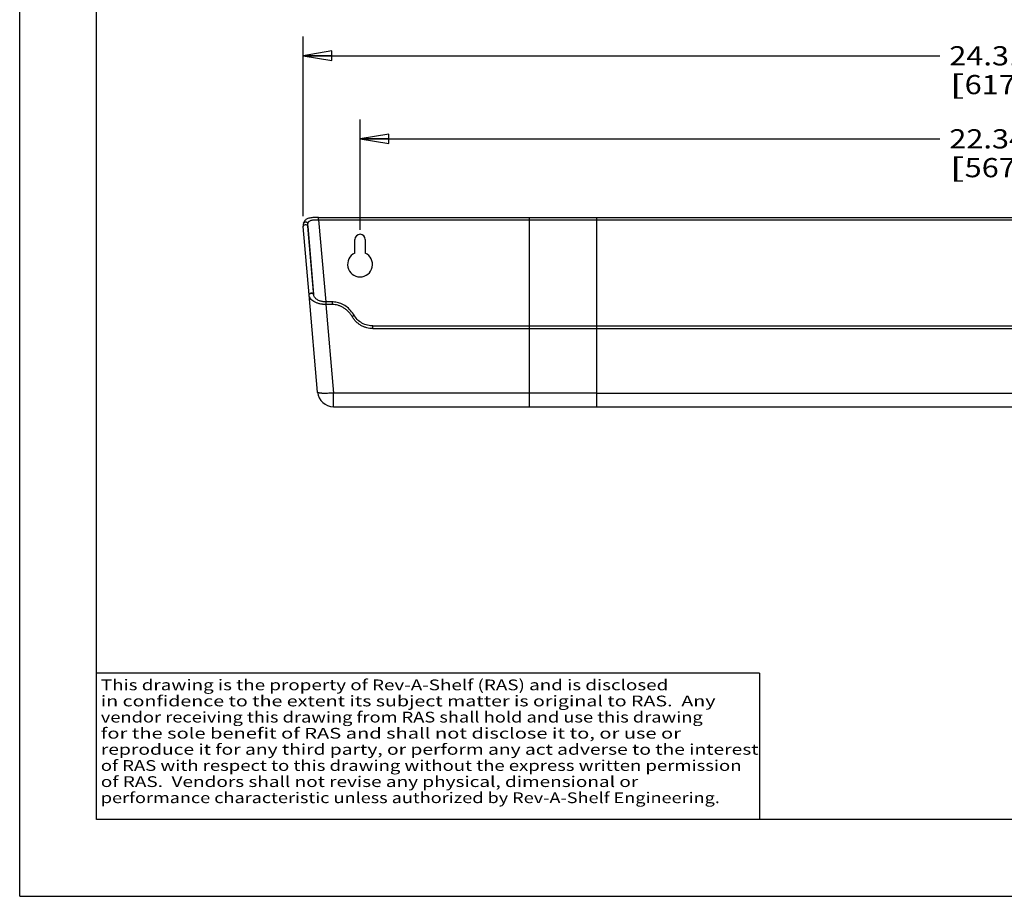
# Model space of a CAD drawing. Units: inches. Extents: x 0 to 17, y 0 to 11.
# Drawn here: x 0 to 6.4, y 0 to 5.7 of the extents above; entities that cross this region are included whole.
import ezdxf
from ezdxf.enums import TextEntityAlignment as Align

# ---------------------------------------------------------------- set-up
doc = ezdxf.new("R2010")
doc.units = ezdxf.units.IN
doc.header["$LTSCALE"] = 0.935
doc.header["$MEASUREMENT"] = 0
doc.layers.get('0').update_dxf_attribs({"linetype": 'CONTINUOUS'})
doc.styles.get("Standard").update_dxf_attribs({"font": 'bluprnt.ttf'})
doc.dimstyles.new('DIMSTYLE_1', dxfattribs={"dimtxt": 0.125, "dimasz": 0.1875, "dimexe": 0.125, "dimexo": 0.0625, "dimgap": 0.0625, "dimtad": 0, "dimtih": 1, "dimtoh": 1, "dimlfac": 2.666667, "dimzin": 4, "dimdsep": 46, "dimtxsty": 'Standard', "dimblk": 'CLOSED', "dimblk1": 'CLOSED', "dimblk2": 'CLOSED', "dimcen": 0.09, "dimazin": 1, "dimtfac": 1, "dimtofl": 0, "dimtmove": 0, "dimatfit": 3, "dimldrblk": 'CLOSED', "dimfxl": 0, "dimtolj": 1, "dimtzin": 4, "dimarcsym": 0})

# ---------------------------------------------------------------- blocks, each defined once
blk = doc.blocks.new('_CLOSED')
at = {"color": 0, "linetype": 'ByBlock'}
for p, q in [((0, 0), (-1, 0.167)), ((-1, 0.167), (-1, -0.167)), ((-1, -0.167), (0, 0)), ((-1, 0), (0, 0))]:
    blk.add_line(p, q, dxfattribs=at)
blk = doc.blocks.new('*D2')
at = {"color": 7, "linetype": 'Continuous'}
for p, q in [((2.2167, 4.339), (2.2167, 5.0568)), ((10.5927, 4.3426), (10.5927, 5.0568)), ((2.2167, 4.9318), (5.9922, 4.9318)), ((10.5927, 4.9318), (6.8172, 4.9318))]:
    blk.add_line(p, q, dxfattribs=at)
at = {"color": 7, "linetype": 'Continuous', "xscale": 0.1875, "yscale": 0.1875, "zscale": 0.1875, "rotation": 180}
blk.add_blockref('_CLOSED', (2.2167, 4.9318), dxfattribs=at)
at = {"color": 7, "linetype": 'Continuous', "xscale": 0.1875, "yscale": 0.1875, "zscale": 0.1875}
blk.add_blockref('_CLOSED', (10.5927, 4.9318), dxfattribs=at)
at = {"color": 7, "linetype": 'Continuous'}
for s, p, p2 in [('22.34', (6.0547, 4.8693), (6.5547, 4.8693)), ('[', (6.0547, 4.6818), (6.1547, 4.6818)), (']', (6.6547, 4.6818), (6.7547, 4.6818)), ('567,3', (6.1547, 4.6818), (6.6547, 4.6818))]:
    blk.add_text(s, height=0.125, dxfattribs=at).set_placement(p, p2, align=Align.FIT)
blk = doc.blocks.new('*D3')
at = {"color": 7, "linetype": 'Continuous'}
for p, q in [((1.8466, 4.4282), (1.8466, 5.5975)), ((10.9628, 4.4282), (10.9628, 5.5975)), ((1.8466, 5.4725), (5.9922, 5.4725)), ((10.9628, 5.4725), (6.8172, 5.4725))]:
    blk.add_line(p, q, dxfattribs=at)
at = {"color": 7, "linetype": 'Continuous', "xscale": 0.1875, "yscale": 0.1875, "zscale": 0.1875, "rotation": 180}
blk.add_blockref('_CLOSED', (1.8466, 5.4725), dxfattribs=at)
at = {"color": 7, "linetype": 'Continuous', "xscale": 0.1875, "yscale": 0.1875, "zscale": 0.1875}
blk.add_blockref('_CLOSED', (10.9628, 5.4725), dxfattribs=at)
at = {"color": 7, "linetype": 'Continuous'}
for s, p, p2 in [('24.31', (6.0547, 5.41), (6.5547, 5.41)), ('[', (6.0547, 5.2225), (6.1547, 5.2225)), ('617,5', (6.1547, 5.2225), (6.6547, 5.2225)), (']', (6.6547, 5.2225), (6.7547, 5.2225))]:
    blk.add_text(s, height=0.125, dxfattribs=at).set_placement(p, p2, align=Align.FIT)

msp = doc.modelspace()

# ---------------------------------------------------------------- linework, layer by layer
at = {"color": 7, "linetype": 'Continuous'}
for p, q in [((0, 0), (0, 11)), ((0.5, 0.5), (0.5, 10.5)), ((1.8487, 4.3821), (1.8487, 4.3821)), ((1.9157, 3.9105), (1.8762, 4.3628)), ((1.9466, 4.42), (1.9409, 4.42)), ((1.9468, 4.42), (10.8626, 4.42)), ((3.32, 3.1878), (3.32, 4.42)), ((3.7588, 3.1878), (3.7588, 4.42)), ((1.8468, 4.3602), (1.8468, 4.3603)), ((1.8849, 3.9151), (1.8469, 4.3601)), ((2.1828, 4.1878), (2.1828, 4.2765)), ((2.2506, 4.2765), (2.2506, 4.1878)), ((1.9404, 3.2823), (1.8849, 3.9151)), ((2.0377, 3.87), (1.9929, 3.87)), ((2.1777, 3.7835), (2.1777, 3.7835)), ((2.3001, 3.7133), (10.5093, 3.7133)), ((3.7588, 3.2769), (3.32, 3.2769)), ((2.0435, 3.1878), (10.7659, 3.1878)), ((4.8179, 1.4519), (0.5, 1.4519)), ((4.8179, 1.4519), (4.8179, 0.5)), ((16.5, 0.5), (0.5, 0.5)), ((0, 0), (17, 0))]:
    msp.add_line(p, q, dxfattribs=at)
at = {"color": 9, "linetype": 'Continuous'}
for p, q in [((1.8762, 4.3628), (1.9141, 3.9187)), ((1.9466, 4.4053), (1.9934, 3.87)), ((1.9466, 4.4053), (10.8628, 4.4053)), ((1.9468, 4.4053), (1.9468, 4.42)), ((1.9136, 3.9209), (1.9141, 3.9187)), ((1.9141, 3.9187), (1.9142, 3.9174)), ((1.9929, 3.87), (1.9929, 3.8533)), ((1.9929, 3.8533), (2.0435, 3.2769)), ((2.0368, 3.8533), (1.9929, 3.8533)), ((2.0368, 3.8533), (2.0377, 3.87)), ((2.3001, 3.6967), (2.3001, 3.7133)), ((2.3001, 3.6967), (10.5093, 3.6967)), ((2.0435, 3.1878), (2.0435, 3.2769)), ((3.32, 3.2769), (2.0435, 3.2769)), ((3.7588, 3.2769), (10.7659, 3.2769))]:
    msp.add_line(p, q, dxfattribs=at)
at = {"color": 7, "linetype": 'Continuous'}
for points in [[(1.8487, 4.3821), (1.8478, 4.3779), (1.8472, 4.3748), (1.8469, 4.3723), (1.8467, 4.3695), (1.8466, 4.3664), (1.8467, 4.3634), (1.8468, 4.3603)], [(1.9409, 4.42), (1.9361, 4.42), (1.9312, 4.4199), (1.9262, 4.4198), (1.9207, 4.4196), (1.9149, 4.4193), (1.9087, 4.4189), (1.9024, 4.4183), (1.8958, 4.4174), (1.8892, 4.4162), (1.8831, 4.4147), (1.8775, 4.4129), (1.8724, 4.4108), (1.8679, 4.4083), (1.864, 4.4057), (1.8606, 4.4029), (1.8576, 4.3997), (1.855, 4.3962), (1.8527, 4.3925), (1.8507, 4.3883), (1.849, 4.3834), (1.8487, 4.3821)], [(1.9927, 3.87), (1.9906, 3.87), (1.9863, 3.8702), (1.9817, 3.8705), (1.9771, 3.871), (1.9725, 3.8718), (1.9676, 3.8728), (1.9625, 3.8741), (1.9572, 3.8757), (1.952, 3.8776), (1.947, 3.8798), (1.942, 3.8823), (1.9375, 3.8851), (1.9333, 3.8879), (1.9296, 3.8909), (1.9261, 3.8942), (1.9229, 3.8977), (1.9202, 3.9014), (1.9179, 3.9052), (1.9161, 3.9091), (1.9149, 3.9131), (1.9142, 3.9173)], [(2.1808, 3.7786), (2.174, 3.7896), (2.1681, 3.7982), (2.1618, 3.8064), (2.1552, 3.8142), (2.1482, 3.8215), (2.1409, 3.8284), (2.1333, 3.8348), (2.1254, 3.8407), (2.1174, 3.846), (2.1091, 3.8509), (2.1008, 3.8552), (2.0924, 3.8589), (2.0839, 3.862), (2.0754, 3.8647), (2.0669, 3.8668), (2.0585, 3.8683), (2.0502, 3.8693), (2.0422, 3.8699), (2.0377, 3.87)], [(2.3002, 3.7133), (2.2948, 3.7134), (2.2852, 3.7141), (2.2756, 3.7155), (2.266, 3.7176), (2.2565, 3.7203), (2.2472, 3.7237), (2.2381, 3.7277), (2.2294, 3.7323), (2.221, 3.7376), (2.2131, 3.7433), (2.2056, 3.7496), (2.1986, 3.7563), (2.1921, 3.7634), (2.1862, 3.7708), (2.1808, 3.7786)]]:
    msp.add_lwpolyline(points, dxfattribs=at)
for centre, radius, start, end in [((2.2167, 4.2765), 0.0339, 0, 180), ((2.2167, 4.1141), 0.0812, 114.70494, 65.29506), ((2.0435, 3.2913), 0.1035, 185.01144, 270)]:
    msp.add_arc(centre, radius, start, end, dxfattribs=at)
at = {"color": 9, "linetype": 'Continuous'}
msp.add_arc((1.9246, 3.9184), 0.0398, 184.86035, 187.11758, dxfattribs=at)
for points, knots in [([(1.8468, 4.3603), (1.8468, 4.3614), (1.847, 4.364), (1.8492, 4.3681), (1.8539, 4.3718), (1.8605, 4.3736), (1.8673, 4.3729), (1.8725, 4.3701), (1.8754, 4.3664), (1.8761, 4.3639), (1.8762, 4.3628)], [0, 0, 0, 0, 0.080683, 0.18787, 0.329949, 0.500737, 0.671302, 0.812916, 0.919666, 1, 1, 1, 1]), ([(1.8487, 4.3821), (1.849, 4.3833), (1.8503, 4.3859), (1.8539, 4.389), (1.859, 4.3908), (1.8647, 4.3908), (1.8699, 4.3892), (1.8738, 4.3866), (1.8762, 4.3838), (1.8771, 4.3818), (1.8773, 4.3809)], [0, 0, 0, 0, 0.10297, 0.230273, 0.381764, 0.543925, 0.695698, 0.822581, 0.922593, 1, 1, 1, 1]), ([(1.8762, 4.3628), (1.876, 4.3643), (1.8757, 4.3703), (1.8763, 4.3764), (1.8773, 4.3809)], [0, 0, 0, 0, 0.252246, 1, 1, 1, 1]), ([(1.8773, 4.3809), (1.8779, 4.3835), (1.8792, 4.3873), (1.8819, 4.3917), (1.8853, 4.3956), (1.8911, 4.3995), (1.8997, 4.4026), (1.9099, 4.4043), (1.9213, 4.4052), (1.9337, 4.4054), (1.9422, 4.4054), (1.9466, 4.4053)], [0, 0, 0, 0, 0.100329, 0.147668, 0.19476, 0.293743, 0.406074, 0.535022, 0.67942, 0.835668, 1, 1, 1, 1]), ([(1.8849, 3.9151), (1.8848, 3.9161), (1.885, 3.9184), (1.8863, 3.9213), (1.8882, 3.9237), (1.8911, 3.9262), (1.8949, 3.9279), (1.8992, 3.9287), (1.9024, 3.9287), (1.9055, 3.9281), (1.9088, 3.9268), (1.9118, 3.9245), (1.9132, 3.922), (1.9136, 3.9209)], [0, 0, 0, 0, 0.076725, 0.176975, 0.238751, 0.308619, 0.468346, 0.553451, 0.637321, 0.716605, 0.788491, 0.908127, 1, 1, 1, 1]), ([(1.8851, 3.9135), (1.885, 3.9143), (1.8851, 3.9163), (1.8858, 3.9181), (1.8863, 3.919)], [0, 0, 0, 0, 0.443169, 1, 1, 1, 1]), ([(1.9929, 3.8533), (1.9915, 3.8533), (1.9882, 3.8533), (1.983, 3.8534), (1.9773, 3.8538), (1.9665, 3.8549), (1.9512, 3.8576), (1.9326, 3.8636), (1.9168, 3.8715), (1.9039, 3.8807), (1.8942, 3.891), (1.8877, 3.9019), (1.8855, 3.9097), (1.8851, 3.9135)], [0, 0, 0, 0, 0.032, 0.075245, 0.117757, 0.159592, 0.319281, 0.465555, 0.598132, 0.716212, 0.820506, 0.913924, 1, 1, 1, 1]), ([(1.8863, 3.919), (1.8869, 3.9202), (1.8888, 3.9227), (1.8922, 3.9251), (1.8956, 3.9264), (1.8985, 3.9271), (1.9013, 3.9272), (1.9041, 3.927), (1.9067, 3.9263), (1.9094, 3.9251), (1.912, 3.923), (1.9137, 3.9202), (1.9141, 3.9183), (1.9142, 3.9174)], [0, 0, 0, 0, 0.117021, 0.260851, 0.341051, 0.423342, 0.505124, 0.584042, 0.657521, 0.724379, 0.83756, 0.927383, 1, 1, 1, 1]), ([(2.165, 3.7743), (2.1614, 3.7804), (2.1535, 3.7921), (2.1397, 3.8079), (2.1245, 3.8216), (2.108, 3.8331), (2.0906, 3.8422), (2.0727, 3.8486), (2.0548, 3.8525), (2.0427, 3.8533), (2.0368, 3.8533)], [0, 0, 0, 0, 0.13586, 0.268007, 0.398274, 0.52585, 0.650104, 0.770826, 0.887617, 1, 1, 1, 1]), ([(2.165, 3.7743), (2.1662, 3.775), (2.1682, 3.7761), (2.1708, 3.7777), (2.1729, 3.7791), (2.1746, 3.7803), (2.1758, 3.7812), (2.1765, 3.7818), (2.1771, 3.7824), (2.1775, 3.7828), (2.1777, 3.7831), (2.1778, 3.7833), (2.1778, 3.7834), (2.1777, 3.7835)], [0, 0, 0, 0, 0.268866, 0.423884, 0.583668, 0.73703, 0.806067, 0.867075, 0.918016, 0.957137, 0.971993, 0.983809, 1, 1, 1, 1]), ([(2.3001, 3.6967), (2.2933, 3.6966), (2.2798, 3.6975), (2.2598, 3.7015), (2.2406, 3.708), (2.2224, 3.7169), (2.2054, 3.7282), (2.1899, 3.7415), (2.1762, 3.7569), (2.1684, 3.7683), (2.165, 3.7743)], [0, 0, 0, 0, 0.125135, 0.249465, 0.373409, 0.497406, 0.6219, 0.747222, 0.873237, 1, 1, 1, 1]), ([(2.0435, 3.2769), (2.0368, 3.2763), (2.0238, 3.2754), (2.0048, 3.2745), (1.9873, 3.2743), (1.974, 3.2746), (1.9645, 3.2752), (1.9585, 3.2758), (1.9532, 3.2765), (1.9489, 3.2774), (1.9454, 3.2784), (1.943, 3.2793), (1.9417, 3.2802), (1.941, 3.2809), (1.9405, 3.2815), (1.9404, 3.282), (1.9404, 3.2823)], [0, 0, 0, 0, 0.190308, 0.373155, 0.54179, 0.690036, 0.754822, 0.812615, 0.862939, 0.90544, 0.939919, 0.966448, 0.976915, 0.985737, 0.99325, 1, 1, 1, 1])]:
    msp.add_open_spline(points, degree=3, knots=knots, dxfattribs=at)

# ---------------------------------------------------------------- texts
at = {"color": 7, "linetype": 'Continuous'}
for s, p, p2 in [('This drawing is the property of Rev-A-Shelf (RAS) and is disclosed', (0.5284, 1.3416), (4.2244, 1.3416)), ('in confidence to the extent its subject matter is original to RAS.  Any ', (0.5284, 1.2366), (4.5604, 1.2366)), ('vendor receiving this drawing from RAS shall hold and use this drawing', (0.5284, 1.1316), (4.4484, 1.1316)), ('for the sole benefit of RAS and shall not disclose it to, or use or ', (0.5284, 1.0266), (4.3364, 1.0266)), ('reproduce it for any third party, or perform any act adverse to the interest ', (0.5284, 0.9216), (4.8404, 0.9216)), ('of RAS with respect to this drawing without the express written permission ', (0.5284, 0.8166), (4.7284, 0.8166)), ('of RAS.  Vendors shall not revise any physical, dimensional or ', (0.5284, 0.7116), (4.0564, 0.7116)), ('performance characteristic unless authorized by Rev-A-Shelf Engineering.', (0.5284, 0.6066), (4.5604, 0.6066))]:
    msp.add_text(s, height=0.07, dxfattribs=at).set_placement(p, p2, align=Align.FIT)

# ---------------------------------------------------------------- dimensions: what is measured, and where the dimension line sits
for base, p1, p2, picture, middle in [((10.9628, 5.4725), (1.8466, 4.3657), (10.9628, 4.3657), '*D3', (6.4047, 5.3788)), ((10.5927, 4.9318), (2.2167, 4.2765), (10.5927, 4.2801), '*D2', (6.4047, 4.838))]:
    dim = msp.add_linear_dim(base=base, p1=p1, p2=p2, text='<>\\P[]', dimstyle='DIMSTYLE_1', dxfattribs=at)
    dim.commit()
    dim.dimension.update_dxf_attribs({"geometry": picture, "text_midpoint": middle, "dimtype": 160})

doc.saveas('drawing.dxf')
